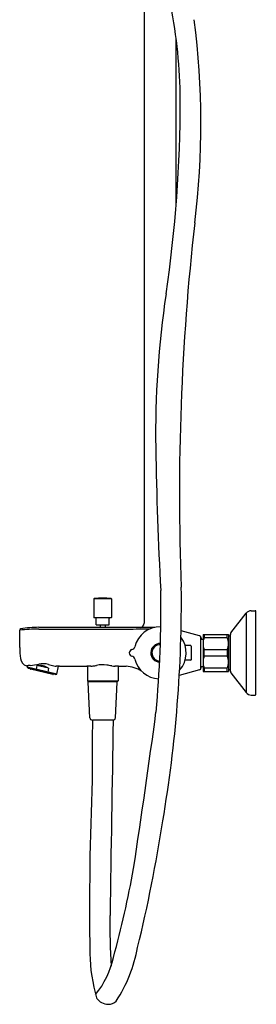
# Model space of a CAD drawing. Units: inches. Extents: x 1405.1 to 1428.8, y 101.8 to 161.3.
# Drawn here: x 1421.5 to 1428.8, y 101.8 to 132.2 of the extents above; entities that cross this region are included whole.
import ezdxf

# ---------------------------------------------------------------- set-up
doc = ezdxf.new("R2010")
doc.units = ezdxf.units.IN
doc.header["$LTSCALE"] = 0.64311
doc.header["$MEASUREMENT"] = 0
doc.layers.get('0').update_dxf_attribs({"color": 255, "linetype": 'CONTINUOUS'})
doc.layers.get('Defpoints').update_dxf_attribs({"linetype": 'CONTINUOUS'})
doc.styles.get("Standard").update_dxf_attribs({"font": 'txt', "width": 0.8})

msp = doc.modelspace()

# ---------------------------------------------------------------- linework, layer by layer
for p, q in [((1425.349, 134.083), (1425.349, 113.581)), ((1426.333, 126.436), (1426.333, 131.629)), ((1423.794, 114.331), (1423.794, 113.764)), ((1423.805, 114.343), (1424.333, 114.343)), ((1424.345, 114.331), (1424.345, 113.764)), ((1428.023, 113.286), (1428.497, 113.893)), ((1428.497, 113.893), (1428.497, 111.446)), ((1428.652, 113.968), (1428.774, 113.968)), ((1428.794, 111.39), (1428.794, 113.949)), ((1424.333, 113.752), (1423.805, 113.752)), ((1423.872, 113.535), (1423.872, 113.732)), ((1424.266, 113.535), (1424.266, 113.732)), ((1421.51, 112.831), (1421.51, 113.368)), ((1422.1, 113.404), (1424.835, 113.401)), ((1422.101, 113.457), (1425.68, 113.457)), ((1423.872, 113.535), (1424.266, 113.535)), ((1423.99, 113.535), (1423.99, 113.457)), ((1424.148, 113.535), (1424.148, 113.457)), ((1427.052, 113.193), (1426.486, 113.352)), ((1427.164, 113.24), (1427.951, 113.24)), ((1427.164, 113.24), (1427.164, 112.098)), ((1427.203, 113.24), (1427.203, 113.141)), ((1427.912, 113.141), (1427.912, 113.24)), ((1427.951, 113.24), (1427.951, 112.098)), ((1428.006, 112.101), (1428.006, 113.238)), ((1427.085, 113.175), (1427.085, 112.163)), ((1427.085, 113.09), (1427.164, 113.09)), ((1427.108, 113.135), (1427.118, 113.09)), ((1427.203, 113.141), (1427.912, 113.141)), ((1428.006, 113.184), (1427.951, 113.184)), ((1426.778, 112.899), (1426.611, 112.899)), ((1426.797, 112.88), (1426.797, 112.458)), ((1427.203, 112.57), (1427.203, 112.768)), ((1427.203, 112.768), (1427.912, 112.768)), ((1427.912, 112.768), (1427.912, 112.57)), ((1426.778, 112.439), (1426.611, 112.439)), ((1427.912, 112.57), (1427.203, 112.57)), ((1421.749, 112.272), (1421.738, 112.224)), ((1422.653, 112.013), (1421.738, 112.224)), ((1421.738, 112.224), (1421.777, 112.187)), ((1422.602, 111.997), (1421.777, 112.187)), ((1422.531, 112.003), (1421.844, 112.162)), ((1422.043, 112.279), (1422.016, 112.16)), ((1422.403, 112.196), (1422.043, 112.279)), ((1422.403, 112.196), (1422.375, 112.077)), ((1422.653, 112.013), (1422.71, 112.257)), ((1422.735, 112.256), (1423.585, 112.256)), ((1423.597, 112.256), (1423.597, 111.803)), ((1424.542, 112.256), (1424.542, 111.803)), ((1424.553, 112.256), (1424.794, 112.256)), ((1427.052, 112.145), (1426.431, 111.971)), ((1427.085, 112.248), (1427.164, 112.248)), ((1427.108, 112.203), (1427.118, 112.248)), ((1427.164, 112.098), (1427.951, 112.098)), ((1427.912, 112.197), (1427.203, 112.197)), ((1427.203, 112.197), (1427.203, 112.098)), ((1427.912, 112.098), (1427.912, 112.197)), ((1427.951, 112.155), (1428.006, 112.155)), ((1428.023, 112.052), (1428.497, 111.446)), ((1422.602, 111.997), (1422.653, 112.013)), ((1423.597, 111.803), (1423.616, 111.783)), ((1423.597, 111.803), (1424.542, 111.803)), ((1423.616, 111.783), (1424.522, 111.783)), ((1423.672, 110.67), (1423.621, 111.763)), ((1424.466, 110.67), (1424.517, 111.763)), ((1424.542, 111.803), (1424.522, 111.783)), ((1428.652, 111.37), (1428.774, 111.37)), ((1424.388, 110.595), (1423.751, 110.595))]:
    msp.add_line(p, q)
for centre, radius, start, end in [((1411.834, 129.692), 14.627, 0.1144, 11.6223), ((1402.177, 129.001), 24.92, 352.9143, 7.3562), ((1386.531, 129.641), 39.93, 351.496, 0.1144), ((1500.467, 117.598), 74.03, 173.54057, 182.24846), ((1454.935, 119.413), 29.234, 171.496, 180.8335), ((1532.528, 120.542), 106.834, 180.8335, 183.19139), ((1393.224, 113.977), 32.641, 354.4868, 1.0848), ((1386.295, 114.255), 40.202, 350.3085, 0.6254), ((1423.805, 114.331), 0.0118, 90, 180), ((1424.069, 111.228), 3.126, 85.1598, 94.8402), ((1424.333, 114.331), 0.0118, 0, 90), ((1428.652, 113.771), 0.197, 90, 142), ((1428.774, 113.949), 0.0197, 0, 90), ((1423.805, 113.764), 0.0118, 180, 270), ((1423.853, 113.732), 0.0197, 0, 90), ((1424.286, 113.732), 0.0197, 90, 180), ((1424.333, 113.764), 0.0118, 270, 0), ((1425.224, 113.581), 0.125, 270, 0), ((1421.549, 113.368), 0.0394, 100.019, 179.9995), ((1422.096, 108.6), 4.803, 89.9497, 97.0049), ((1422.101, 110.307), 3.15, 90, 100.2052), ((1424.657, 136.183), 22.782, 270.4461, 272.2457), ((1425.841, 112.669), 0.804, 88.5736, 166.3752), ((1428.085, 113.238), 0.0787, 142, 180), ((1425.841, 112.669), 0.289, 88.4136, 266.9951), ((1425.841, 112.669), 0.804, 318.2553, 37.151), ((1427.031, 113.117), 0.0787, 13.0034, 74.3679), ((1427.626, 112.955), 0.463, 156.1906, 203.8094), ((1427.488, 112.955), 0.463, 336.1906, 23.8094), ((1424.07, 112.831), 2.56, 180.002, 187.5267), ((1424.994, 112.669), 0.105, 102.4381, 257.5619), ((1424.947, 112.886), 0.117, 282.4381, 346.3752), ((1425.841, 112.669), 0.252, 88.4483, 266.9603), ((1426.778, 112.88), 0.0197, 0, 90), ((1421.805, 112.531), 0.276, 187.5287, 252.8531), ((1422.237, 111.75), 0.584, 73.648, 103.3391), ((1424.947, 112.452), 0.117, 13.6248, 77.5619), ((1425.841, 112.669), 0.804, 193.6248, 266.8351), ((1426.778, 112.458), 0.0197, 270, 360), ((1427.626, 112.384), 0.463, 156.1906, 203.8094), ((1427.488, 112.384), 0.463, 336.1906, 23.8094), ((1421.728, 112.281), 0.013, 254.3314, 281.9355), ((1421.861, 111.723), 0.561, 99.1915, 103.4611), ((1421.87, 111.671), 0.613, 93.0991, 99.2801), ((1421.847, 112.177), 0.0157, 189.0243, 257), ((1421.435, 116.279), 4.016, 275.74, 279.5656), ((1422.351, 112.791), 0.715, 242.0324, 271.9676), ((1422.119, 111.787), 0.498, 55.2491, 98.7509), ((1423.159, 114.761), 2.565, 252.8287, 256.629), ((1422.638, 112.641), 0.382, 259.1793, 269.6706), ((1422.45, 106.072), 6.191, 87.7982, 88.2876), ((1422.347, 102.869), 9.395, 87.6349, 87.9202), ((1424.125, 98.439), 13.827, 91.7588, 92.2376), ((1423.677, 113.035), 0.776, 271.7588, 277.6586), ((1423.572, 113.815), 1.563, 277.6586, 281.3501), ((1424.059, 111.388), 0.913, 81.2629, 101.3501), ((1422.572, 101.707), 10.708, 80.4501, 81.2629), ((1424.464, 113.256), 0.997, 263.336, 269.1838), ((1423.976, 97.551), 14.716, 87.7544, 88.1576), ((1424.756, 111.315), 0.942, 57.0004, 87.6574), ((1427.031, 112.221), 0.0787, 285.6321, 346.9966), ((1428.085, 112.101), 0.0787, 180, 218), ((1422.534, 112.019), 0.0157, 257, 324.9757), ((1423.641, 111.764), 0.0197, 90, 182.6563), ((1424.497, 111.764), 0.0197, 357.3437, 90), ((1428.652, 111.567), 0.197, 218, 270), ((1428.774, 111.39), 0.0197, 270, 360), ((1170.145, 145.03), 257.845, 351.29767, 352.38027), ((1423.751, 110.674), 0.0787, 182.6563, 270), ((1482.755, 109.273), 59.013, 178.71635, 180.51336), ((9227.507, -17.9), 7804.173, 179.0565872, 179.1008268), ((1424.388, 110.674), 0.0787, 270, 357.3437), ((1522.08, 104.758), 98.416, 177.67867, 180.79401), ((1382.124, 114.191), 44.309, 346.1506, 351.2985), ((1395.152, 111.353), 30.343, 344.5672, 349.8734), ((1445.363, 104.239), 21.071, 179.1008, 183.3445), ((1420.837, 104.351), 4.375, 326.481, 349.9148), ((1428.912, 103.496), 5.24, 181.1098, 196.2727), ((1421.743, 103.856), 2.72, 320.8104, 347.7417), ((1424.247, 102.273), 0.44, 213.9494, 269.326), ((1424.238, 102.182), 0.349, 270.4716, 314.8814)]:
    msp.add_arc(centre, radius, start, end)

# ---------------------------------------------------------------- texts
at = {"layer": 'Defpoints'}
for tag, p, s in [('MODELNUMBER', (1428.797, 112.669), 'K-23125T-9'), ('TRADENAME', (1428.797, 112.667), 'JULY'), ('PRODUCT', (1428.797, 112.665), 'BATH AND SHOWER FAUCET')]:
    msp.add_attdef(tag, p, s, height=0.001, dxfattribs=at)

doc.saveas('drawing.dxf')
